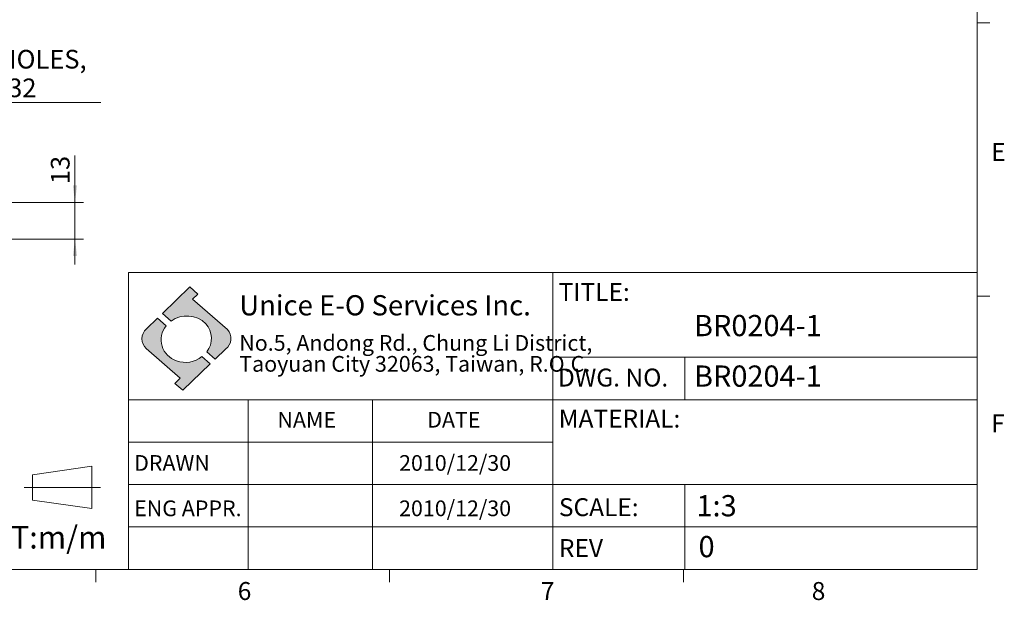
# Model space of a CAD drawing. Units: millimetres. Extents: x 5 to 289, y 4 to 204.
# Drawn here: x 173 to 289, y 4 to 73 of the extents above; entities that cross this region are included whole.
import ezdxf

# ---------------------------------------------------------------- set-up
doc = ezdxf.new("R2010")
doc.units = ezdxf.units.MM
doc.layers.add('DIM', color=7, linetype='Continuous')
doc.layers.add('SLD-0', color=7, linetype='Continuous', lineweight=15)
doc.styles.add('SLDTEXTSTYLE0', font='TXT', dxfattribs={"width": 0.605})
doc.styles.add('SLDTEXTSTYLE1', font='TXT', dxfattribs={"width": 0.7})
doc.dimstyles.new('SLDDIMSTYLE1', dxfattribs={"dimtxt": 2.2, "dimasz": 2, "dimexe": 0, "dimexo": 0.0625, "dimgap": 0.55, "dimtad": 0, "dimtih": 1, "dimtoh": 1, "dimlfac": 3, "dimrnd": 1e-09, "dimzin": 12, "dimdsep": 46, "dimtxsty": 'SLDTEXTSTYLE0', "dimsah": 1, "dimcen": 0, "dimadec": 0, "dimazin": 3, "dimtfac": 1, "dimtofl": 0, "dimtmove": 0, "dimatfit": 3, "dimfxl": 1, "dimfrac": 2, "dimtolj": 1, "dimtzin": 12, "dimarcsym": 0})
doc.dimstyles.new('SLDDIMSTYLE2', dxfattribs={"dimtxt": 2.2, "dimasz": 2, "dimexe": 0, "dimexo": 0.0625, "dimgap": 0.55, "dimtad": 1, "dimlfac": 3, "dimrnd": 1e-09, "dimzin": 12, "dimdsep": 46, "dimtxsty": 'SLDTEXTSTYLE0', "dimsah": 1, "dimcen": 0.09, "dimadec": 0, "dimazin": 3, "dimtfac": 1, "dimtmove": 0, "dimatfit": 0, "dimfxl": 1, "dimfrac": 2, "dimtolj": 1, "dimtzin": 12, "dimarcsym": 0})

# ---------------------------------------------------------------- blocks, each defined once
blk = doc.blocks.new('SW_NOTE_1')
at = {"layer": 'SLD-0', "color": 0, "char_height": 1.8520833333, "attachment_point": 1, "style": 'SLDTEXTSTYLE1'}
for s, insert in [('No.5, Andong Rd., Chung Li District,', (0, 2.3874608764)), ('Taoyuan City 32063, Taiwan, R.O.C.', (0, -0.0819835382))]:
    blk.add_mtext(s, dxfattribs=dict(at, insert=insert))
blk = doc.blocks.new('_D_3')
at = {"layer": 'SLD-0', "color": 7}
for p, q in [((160.9098821986, 84.7950515515), (166.7107824462, 63.1457970975)), ((166.7107824462, 63.1457970975), (182.4074479791, 63.1457970975))]:
    blk.add_line(p, q, dxfattribs=at)
blk.add_solid([(160.9098821986, 84.7950515515), (161.1860388322, 82.7984951376), (161.6690017453, 82.9279046602)], dxfattribs=at)
at = {"layer": 'SLD-0', "color": 7, "char_height": 2.2, "attachment_point": 1, "style": 'SLDTEXTSTYLE0'}
for s, insert in [('4 HOLES,', (167.9607824462, 69.3581349891)), ('8-32', (168.7857824462, 65.9817460668))]:
    blk.add_mtext(s, dxfattribs=dict(at, insert=insert))
blk = doc.blocks.new('_D_13')
at = {"layer": 'SLD-0', "color": 7}
for p, q in [((179.3635260962, 51.3756852546), (179.3635260962, 56.8891892336)), ((171.6968594295, 51.3756852546), (180.3635260962, 51.3756852546)), ((179.3635260962, 51.3756852546), (179.3635260962, 47.0423519212)), ((171.6968594295, 47.0423519212), (180.3635260962, 47.0423519212)), ((179.3635260962, 47.0423519212), (179.3635260962, 44.0423519212))]:
    blk.add_line(p, q, dxfattribs=at)
for points in [[(179.3635260962, 51.3756852546), (179.6135260962, 53.3756852546), (179.1135260962, 53.3756852546)], [(179.3635260962, 47.0423519212), (179.1135260962, 45.0423519212), (179.6135260962, 45.0423519212)]]:
    blk.add_solid(points, dxfattribs=at)
at = {"layer": 'SLD-0', "color": 7, "insert": (176.5275771269, 53.5280781925), "char_height": 2.2, "attachment_point": 1, "rotation": 90.00000000000041, "style": 'SLDTEXTSTYLE0'}
blk.add_mtext('13', dxfattribs=at)

msp = doc.modelspace()

# ---------------------------------------------------------------- hatches: boundary and pattern name
at = {"layer": 'DIM'}
h = msp.add_hatch(color=1, dxfattribs=at)
edge = h.paths.add_edge_path(flags=0)
edge.add_arc((192.5517408426381, 34.80996952779387), 3.18163670452787, 45.559292541600485, 125.83255551214879, ccw=False)
edge.add_arc((192.8693971333626, 35.35079133327204), 2.57756748834625, -38.05647115730852, 42.18150070042191, ccw=False)
edge.add_line((194.8989829764101, 33.7618811839304), (195.8844318693929, 32.90318424404091))
edge.add_line((195.8844318693929, 32.90318424404091), (197.1261131841866, 34.10761718644813))
edge.add_arc((196.2327208585245, 35.33556391826906), 1.518552937418266, 306.0377529468137, 403.4396461533867)
edge.add_line((197.3353407231968, 36.37970589030719), (193.2085848648535, 39.96888215894115))
edge.add_line((193.2085848648535, 39.96888215894115), (193.8328361667808, 40.57794058977847))
edge.add_line((193.8328361667808, 40.57794058977847), (192.9023296565967, 41.40813280962301))
edge.add_line((192.9023296565967, 41.40813280962301), (189.6667442081869, 38.2812125630089))
edge.add_line((189.6667442081869, 38.2812125630089), (190.6891520855355, 37.3894220358881))
h = msp.add_hatch(color=7, dxfattribs=at)
edge = h.paths.add_edge_path(flags=0)
edge.add_arc((192.4185754036743, 35.56416916649591), 3.045751395731247, 249.211220914341, 308.9221353953366)
edge.add_line((194.3321103649088, 33.19457310034203), (195.2969300261259, 32.34728631669968))
edge.add_line((195.2969300261259, 32.34728631669968), (192.0867900529701, 29.23024660393728))
edge.add_line((192.0867900529701, 29.23024660393728), (191.1459895974761, 30.04024367404728))
edge.add_line((191.1459895974761, 30.04024367404728), (191.7770415178913, 30.6561440645183))
edge.add_line((191.7770415178913, 30.6561440645183), (187.7678392076957, 34.14074790479299))
edge.add_arc((188.7827806372364, 35.2883082805535), 1.531992467805808, 130.2910647924867, 228.5093619070412, ccw=False)
edge.add_line((187.7920857897209, 36.45686492895354), (189.0987140446026, 37.71845200546106))
edge.add_line((189.0987140446026, 37.71845200546106), (190.113907892005, 36.82292010464327))
edge.add_arc((192.0871781953777, 35.17552741724848), 2.570544369711283, 140.1430462780655, 253.045252507401)

# ---------------------------------------------------------------- linework, layer by layer
at = {"color": 7, "linetype": 'Continuous', "lineweight": 0}
for p, q in [((285.6907965209, 8.1152464079), (285.6907965209, 201.3720275751)), ((185.6907965209, 43.1152464079), (285.6907965209, 43.1152464079)), ((185.6907965209, 8.1152464079), (185.6907965209, 43.1152464079)), ((235.6907965209, 8.1152464079), (235.6907965209, 43.1152464079)), ((235.6907965209, 33.1152464079), (285.6907965209, 33.1152464079)), ((251.237217675, 28.1152464079), (251.237217675, 33.1152464079)), ((185.6907965209, 28.1152464079), (285.6907965209, 28.1152464079)), ((199.7785887506, 8.1152464079), (199.7785887506, 28.1152464079)), ((214.4164086353, 8.1152464079), (214.4164086353, 28.1152464079)), ((185.6907965209, 23.1152464079), (235.6907965209, 23.1152464079)), ((181.3593775185, 20.2745192513), (174.3593775185, 19.2745192513)), ((181.3593775185, 15.2745192513), (181.3593775185, 20.2745192513)), ((174.3593775185, 19.2745192513), (174.3593775185, 16.2745192513)), ((173.3593775185, 17.7745192513), (182.3593775185, 17.7745192513)), ((185.6907965209, 18.1152464079), (235.6907965209, 18.1152464079)), ((251.237217675, 8.1152464079), (251.237217675, 18.1152464079)), ((174.3593775185, 16.2745192513), (181.3593775185, 15.2745192513)), ((185.6907965209, 13.1152464079), (285.6907965209, 13.1152464079)), ((8.6907965209, 8.1152464079), (285.6907965209, 8.1152464079))]:
    msp.add_line(p, q, dxfattribs=at)
at = {"color": 7, "linetype": 'Continuous', "lineweight": 15}
for p, q in [((285.6907965209, 72.5352464079), (287.1907965209, 72.5352464079)), ((285.6907965209, 40.3252464079), (287.1907965209, 40.3252464079)), ((235.6907965209, 18.1152464079), (285.6907965209, 18.1152464079)), ((181.8157965209, 8.1152464079), (181.8157965209, 6.6152464079)), ((216.4407965209, 8.1152464079), (216.4407965209, 6.6152464079)), ((251.0657965209, 8.1152464079), (251.0657965209, 6.6152464079))]:
    msp.add_line(p, q, dxfattribs=at)
at = {"color": 1, "lineweight": 0}
for p, q in [((189.6667442082, 38.281212563), (192.9023296566, 41.4081328096)), ((192.9023296566, 41.4081328096), (193.8328361668, 40.5779405898)), ((193.8328361668, 40.5779405898), (193.2085848649, 39.9688821589)), ((193.2085848649, 39.9688821589), (197.3353407232, 36.3797058903)), ((190.6891520855, 37.3894220359), (189.6667442082, 38.281212563)), ((194.8989829764, 33.7618811839), (195.8844318694, 32.903184244)), ((195.8844318694, 32.903184244), (197.1261131842, 34.1076171864))]:
    msp.add_line(p, q, dxfattribs=at)
at = {"lineweight": 0}
for p, q in [((189.0987140446, 37.7184520055), (187.7920857897, 36.456864929)), ((189.0987140446, 37.7184520055), (190.113907892, 36.8229201046)), ((187.7678392077, 34.1407479048), (191.7770415179, 30.6561440645)), ((194.3321103649, 33.1945731003), (195.2969300261, 32.3472863167)), ((195.2969300261, 32.3472863167), (192.086790053, 29.2302466039)), ((191.1459895975, 30.040243674), (191.7770415179, 30.6561440645)), ((192.086790053, 29.2302466039), (191.1459895975, 30.040243674))]:
    msp.add_line(p, q, dxfattribs=at)
at = {"color": 1, "lineweight": 0}
for centre, radius, start, end in [((192.5517408426, 34.8099695278), 3.18163670452787, 45.5592925416, 125.8325555121), ((192.8693971334, 35.3507913333), 2.577567488346229, 321.9435288427, 42.1815007004), ((196.2327208585, 35.3355639183), 1.518552937418275, 306.0377529468, 43.4396461534)]:
    msp.add_arc(centre, radius, start, end, dxfattribs=at)
at = {"lineweight": 0}
for centre, radius, start, end in [((188.7827806372, 35.2883082806), 1.531992467805797, 130.2910647925, 228.509361907), ((192.0871781954, 35.1755274172), 2.570544369711287, 140.1430462781, 253.0452525074), ((192.4185754037, 35.5641691665), 3.045751395731257, 249.2112209143, 308.9221353953)]:
    msp.add_arc(centre, radius, start, end, dxfattribs=at)

# ---------------------------------------------------------------- block references
at = {"layer": 'SLD-0', "color": 7}
msp.add_blockref('SW_NOTE_1', (198.7251893935, 33.3528202343), dxfattribs=at)

# ---------------------------------------------------------------- texts
at = {"color": 7, "linetype": 'Continuous', "lineweight": 0, "attachment_point": 1}
for s, insert, char_height, style in [('E', (287.3366041421, 58.3870735409), 2.1166666667, 'SLDTEXTSTYLE0'), ('TITLE:', (236.3629907088, 41.8840658243), 2.1166666667, 'SLDTEXTSTYLE0'), ('Unice E-O Services Inc.', (198.7251893935, 40.4406774139), 2.38125, 'SLDTEXTSTYLE1'), ('BR0204-1', (252.3075599985, 38.1082117879), 2.5, 'SLDTEXTSTYLE0'), ('DWG. NO.', (236.2756316645, 31.7872213766), 2.1166666667, 'SLDTEXTSTYLE0'), ('BR0204-1', (252.3075599985, 32.1519195438), 2.5, 'SLDTEXTSTYLE0'), ('MATERIAL:', (236.3629907088, 26.9493089085), 2.1166666667, 'SLDTEXTSTYLE0'), ('NAME', (203.2228367937, 26.683208308), 1.8520833333, 'SLDTEXTSTYLE0'), ('DATE', (220.8710155758, 26.683208308), 1.8520833333, 'SLDTEXTSTYLE0'), ('F', (287.3366041421, 26.4006098464), 2.1166666667, 'SLDTEXTSTYLE0'), ('DRAWN', (186.3336086789, 21.5867148511), 1.8520833333, 'SLDTEXTSTYLE0'), ('2010/12/30', (217.5590538149, 21.5867148511), 1.8520833333, 'SLDTEXTSTYLE0'), ('ENG APPR.', (186.3336086789, 16.2403789724), 1.8520833333, 'SLDTEXTSTYLE0'), ('2010/12/30', (217.5590538149, 16.2403789724), 1.8520833333, 'SLDTEXTSTYLE0'), ('SCALE:', (236.3921866786, 16.5064795728), 2.1166666667, 'SLDTEXTSTYLE0'), ('1:3', (252.6088982507, 16.87117774), 2.5, 'SLDTEXTSTYLE0'), ('UNIT:m/m', (165.5426850804, 13.2208440369), 2.6458333333, 'SLDTEXTSTYLE0'), ('REV', (236.3921866786, 11.6853389288), 2.1166666667, 'SLDTEXTSTYLE0'), ('0', (252.8482239645, 12.0500370959), 2.5, 'SLDTEXTSTYLE0'), ('6', (198.5452966885, 6.6236223963), 2.1166666667, 'SLDTEXTSTYLE0'), ('7', (234.2701453876, 6.6236223963), 2.1166666667, 'SLDTEXTSTYLE0'), ('8', (266.1858616964, 6.6236223963), 2.1166666667, 'SLDTEXTSTYLE0')]:
    msp.add_mtext(s, dxfattribs=dict(at, insert=insert, char_height=char_height, style=style))

# ---------------------------------------------------------------- dimensions: what is measured, and where the dimension line sits
at = {"layer": 'SLD-0', "color": 7}
dim = msp.add_diameter_dim_2p(p1=(160.5505033271, 86.1362717588), p2=(160.9098821986, 84.7950515515), text='4 HOLES, \\P 8-32', dimstyle='SLDDIMSTYLE1', override={"dimpost": '<>'}, dxfattribs=at)
dim.commit()
dim.dimension.update_dxf_attribs({"geometry": '_D_3', "text_midpoint": (175.1841152127, 66.5221860198), "dimtype": 163})
dim = msp.add_linear_dim(base=(179.3635260962, 47.0423519212), p1=(170.6968594295, 51.3756852546), p2=(170.6968594295, 47.0423519212), angle=90, dimstyle='SLDDIMSTYLE2', dxfattribs=at)
dim.commit()
dim.dimension.update_dxf_attribs({"geometry": '_D_13', "text_midpoint": (179.3635260962, 55.2086337131), "dimtype": 160})

doc.saveas('drawing.dxf')
